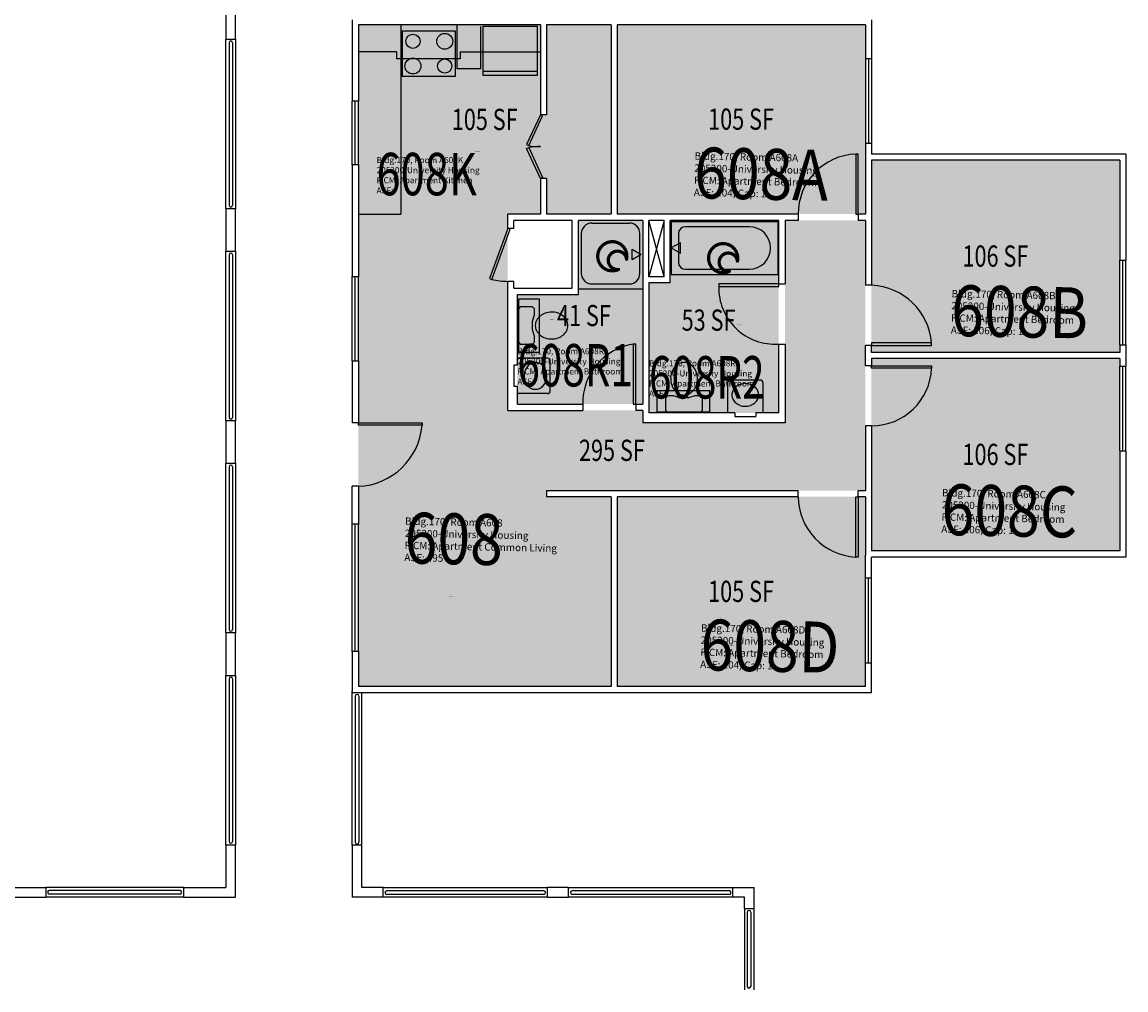
# Model space of a CAD drawing. Units: inches. Extents: x -88 to 2437, y -52 to 1673.
# Drawn here: x 1788 to 2413, y 274 to 822 of the extents above; entities that cross this region are included whole.
import ezdxf
from ezdxf.enums import TextEntityAlignment as Align

# ---------------------------------------------------------------- set-up
doc = ezdxf.new("R2010")
doc.units = ezdxf.units.IN
doc.header["$LTSCALE"] = 10
doc.header["$MEASUREMENT"] = 0
doc.layers.get('0').update_dxf_attribs({"linetype": 'CONTINUOUS'})
for name, color, linetype in [('A-DOOR', 2, 'CONTINUOUS'), ('A-FLOR', 3, 'CONTINUOUS'), ('A-GLAZ', 1, 'CONTINUOUS'), ('A-IDEN-ICON', 4, 'CONTINUOUS'), ('A-IDEN-RNUM', 7, 'CONTINUOUS'), ('A-IDEN-SNUM', 4, 'CONTINUOUS'), ('A-IDEN-VNUM', 4, 'CONTINUOUS'), ('A-WALL', 5, 'CONTINUOUS'), ('AREA-TEXT', 3, 'CONTINUOUS'), ('Rooms-Category-Color', 7, 'CONTINUOUS'), ('Rooms-College-Color', 7, 'CONTINUOUS'), ('Rooms-Department-Color', 7, 'CONTINUOUS'), ('Rooms-Division-Color', 7, 'CONTINUOUS'), ('Rooms-Information', 7, 'CONTINUOUS')]:
    doc.layers.add(name, color=color, linetype=linetype)
doc.styles.add('CP_AREA', font='arial.ttf', dxfattribs={"height": 15})
doc.styles.add('CP_ROOMSNUMBER', font='arial.ttf', dxfattribs={"height": 1})
doc.styles.add('CP_ROOMVNUMBER', font='arial.ttf', dxfattribs={"width": 0.85, "height": 0.075})

# ---------------------------------------------------------------- blocks, each defined once
blk = doc.blocks.new('CPBATH')
at = {"color": 0, "linetype": 'ByBlock', "const_width": 0.0127}
for points in [[(0.0571, 0.0168, 0.861492), (-0.0551, 0, 1)], [(-0.0551, 0, 0.726902), (0.0487, -0.0337, 1)], [(0.0571, 0.0168, 0.729002), (-0.0084, -0.0042, 1)], [(-0.0084, -0.0042, 0.609468), (0.0487, -0.0337, 1)]]:
    blk.add_lwpolyline(points, format="xyb", dxfattribs=at)
at = {"color": 0, "linetype": 'ByBlock', "const_width": 0.00637}
for points in [[(0.0544, 0.0152, 1), (0.0599, 0.0184, 1)], [(0.0459, -0.0353, 1), (0.0515, -0.0321, 1)]]:
    blk.add_lwpolyline(points, format="xyb", close=True, dxfattribs=at)

msp = doc.modelspace()

# ---------------------------------------------------------------- hatches: boundary and pattern name
at = {"layer": 'Rooms-Category-Color', "true_color": 0x728ef3}
for points in [[(2081.81, 712.84), (1978.81, 712.84), (1978.81, 820.09), (2081.81, 820.09), (2081.81, 769.09), (2085.31, 769.09), (2085.31, 820.09), (2121.81, 820.09), (2121.81, 712.84), (2085.31, 712.84), (2085.31, 733.09), (2081.81, 733.09)], [(2125.18, 713.02), (2125.18, 820.27), (2265.68, 820.27), (2265.68, 713.02)], [(2269.18, 634.77), (2269.18, 743.52), (2409.68, 743.52), (2409.68, 634.77)], [(2265.81, 709.34), (2265.81, 556.34), (2085.31, 556.34), (2085.31, 552.84), (2121.81, 552.84), (2121.81, 445.59), (1978.81, 445.59), (1978.81, 712.84), (2063.31, 712.84), (2063.31, 601.84), (2139.81, 601.84), (2139.81, 594.84), (2220.31, 594.84), (2220.31, 709.34)], [(2068.81, 667.47), (2103.31, 667.47), (2103.31, 709.34), (2139.81, 709.34), (2139.81, 605.34), (2068.81, 605.34)], [(2216.81, 709.34), (2216.81, 600.34), (2143.31, 600.34), (2143.31, 673.97), (2155.31, 673.97), (2155.31, 709.34)], [(2269.18, 522.52), (2269.18, 631.27), (2409.68, 631.27), (2409.68, 522.52)], [(2125.18, 445.77), (2125.18, 553.02), (2265.68, 553.02), (2265.68, 445.77)]]:
    msp.add_hatch(color=171, dxfattribs=at).paths.add_polyline_path(points)
at = {"layer": 'Rooms-College-Color', "true_color": 0xadadad}
for points in [[(2081.81, 712.84), (1978.81, 712.84), (1978.81, 820.09), (2081.81, 820.09), (2081.81, 769.09), (2085.31, 769.09), (2085.31, 820.09), (2121.81, 820.09), (2121.81, 712.84), (2085.31, 712.84), (2085.31, 733.09), (2081.81, 733.09)], [(2125.18, 713.02), (2125.18, 820.27), (2265.68, 820.27), (2265.68, 713.02)], [(2269.18, 634.77), (2269.18, 743.52), (2409.68, 743.52), (2409.68, 634.77)], [(2265.81, 709.34), (2265.81, 556.34), (2085.31, 556.34), (2085.31, 552.84), (2121.81, 552.84), (2121.81, 445.59), (1978.81, 445.59), (1978.81, 712.84), (2063.31, 712.84), (2063.31, 601.84), (2139.81, 601.84), (2139.81, 594.84), (2220.31, 594.84), (2220.31, 709.34)], [(2068.81, 667.47), (2103.31, 667.47), (2103.31, 709.34), (2139.81, 709.34), (2139.81, 605.34), (2068.81, 605.34)], [(2216.81, 709.34), (2216.81, 600.34), (2143.31, 600.34), (2143.31, 673.97), (2155.31, 673.97), (2155.31, 709.34)], [(2269.18, 522.52), (2269.18, 631.27), (2409.68, 631.27), (2409.68, 522.52)], [(2125.18, 445.77), (2125.18, 553.02), (2265.68, 553.02), (2265.68, 445.77)]]:
    msp.add_hatch(color=253, dxfattribs=at).paths.add_polyline_path(points)
at = {"layer": 'Rooms-Department-Color', "true_color": 0x604aed}
for points in [[(2081.81, 712.84), (1978.81, 712.84), (1978.81, 820.09), (2081.81, 820.09), (2081.81, 769.09), (2085.31, 769.09), (2085.31, 820.09), (2121.81, 820.09), (2121.81, 712.84), (2085.31, 712.84), (2085.31, 733.09), (2081.81, 733.09)], [(2125.18, 713.02), (2125.18, 820.27), (2265.68, 820.27), (2265.68, 713.02)], [(2269.18, 634.77), (2269.18, 743.52), (2409.68, 743.52), (2409.68, 634.77)], [(2265.81, 709.34), (2265.81, 556.34), (2085.31, 556.34), (2085.31, 552.84), (2121.81, 552.84), (2121.81, 445.59), (1978.81, 445.59), (1978.81, 712.84), (2063.31, 712.84), (2063.31, 601.84), (2139.81, 601.84), (2139.81, 594.84), (2220.31, 594.84), (2220.31, 709.34)], [(2068.81, 667.47), (2103.31, 667.47), (2103.31, 709.34), (2139.81, 709.34), (2139.81, 605.34), (2068.81, 605.34)], [(2216.81, 709.34), (2216.81, 600.34), (2143.31, 600.34), (2143.31, 673.97), (2155.31, 673.97), (2155.31, 709.34)], [(2269.18, 522.52), (2269.18, 631.27), (2409.68, 631.27), (2409.68, 522.52)], [(2125.18, 445.77), (2125.18, 553.02), (2265.68, 553.02), (2265.68, 445.77)]]:
    msp.add_hatch(color=173, dxfattribs=at).paths.add_polyline_path(points)
at = {"layer": 'Rooms-Division-Color', "true_color": 0x604aed}
for points in [[(2081.81, 712.84), (1978.81, 712.84), (1978.81, 820.09), (2081.81, 820.09), (2081.81, 769.09), (2085.31, 769.09), (2085.31, 820.09), (2121.81, 820.09), (2121.81, 712.84), (2085.31, 712.84), (2085.31, 733.09), (2081.81, 733.09)], [(2125.18, 713.02), (2125.18, 820.27), (2265.68, 820.27), (2265.68, 713.02)], [(2269.18, 634.77), (2269.18, 743.52), (2409.68, 743.52), (2409.68, 634.77)], [(2265.81, 709.34), (2265.81, 556.34), (2085.31, 556.34), (2085.31, 552.84), (2121.81, 552.84), (2121.81, 445.59), (1978.81, 445.59), (1978.81, 712.84), (2063.31, 712.84), (2063.31, 601.84), (2139.81, 601.84), (2139.81, 594.84), (2220.31, 594.84), (2220.31, 709.34)], [(2068.81, 667.47), (2103.31, 667.47), (2103.31, 709.34), (2139.81, 709.34), (2139.81, 605.34), (2068.81, 605.34)], [(2216.81, 709.34), (2216.81, 600.34), (2143.31, 600.34), (2143.31, 673.97), (2155.31, 673.97), (2155.31, 709.34)], [(2269.18, 522.52), (2269.18, 631.27), (2409.68, 631.27), (2409.68, 522.52)], [(2125.18, 445.77), (2125.18, 553.02), (2265.68, 553.02), (2265.68, 445.77)]]:
    msp.add_hatch(color=173, dxfattribs=at).paths.add_polyline_path(points)

# ---------------------------------------------------------------- linework, layer by layer
for p, q in [((2002.81, 820.09), (2002.81, 712.84)), ((2034.67, 795.09), (2034.67, 820.09)), ((2048.18, 795.09), (2048.18, 819.09)), ((2080.18, 819.09), (2049.18, 819.09)), ((2049.18, 819.09), (2049.18, 791.59)), ((2080.18, 791.59), (2080.18, 819.09)), ((2003.67, 816.68), (2033.67, 816.68)), ((2003.67, 790.68), (2003.67, 816.68)), ((2033.67, 816.68), (2033.67, 790.68)), ((2000.44, 804.68), (1978.81, 804.68)), ((2000.44, 804.68), (2000.44, 800.68)), ((2036.44, 800.68), (2000.44, 800.68)), ((2036.44, 804.68), (2081.81, 804.68)), ((2036.44, 804.68), (2036.44, 800.68)), ((2048.18, 795.09), (2034.67, 795.09)), ((2049.18, 793.84), (2080.18, 793.84)), ((2033.67, 790.68), (2003.67, 790.68)), ((2049.18, 791.59), (2080.18, 791.59)), ((1978.81, 712.84), (2002.81, 712.84)), ((2110.97, 707.84), (2132.14, 707.84)), ((2151.81, 709.35), (2143.31, 677.47)), ((2151.81, 677.47), (2143.31, 709.34)), ((2155.93, 708.72), (2216.18, 708.72)), ((2155.93, 708.72), (2155.93, 678.72)), ((2216.18, 708.72), (2216.18, 678.72)), ((2104.97, 701.84), (2104.97, 679.34)), ((2138.14, 679.34), (2138.14, 701.84)), ((2159.95, 701.75), (2159.95, 685.68)), ((2200.11, 705.77), (2163.96, 705.77)), ((2161.13, 696.72), (2155.93, 693.72)), ((2155.93, 693.72), (2161.13, 690.72)), ((2161.13, 690.72), (2161.13, 696.72)), ((2133.71, 687.09), (2133.71, 693.09)), ((2133.71, 693.09), (2138.91, 690.09)), ((2138.91, 690.09), (2133.71, 687.09)), ((2163.96, 681.67), (2200.11, 681.67)), ((2155.93, 678.72), (2216.18, 678.72)), ((2139.81, 670.47), (2103.31, 670.47)), ((2110.97, 673.34), (2132.14, 673.34)), ((2081.41, 664.84), (2069.41, 664.84)), ((2069.41, 664.84), (2069.41, 634.84)), ((2081.41, 634.84), (2081.41, 664.84)), ((2070.41, 660.34), (2069.41, 659.34)), ((2069.41, 659.34), (2069.41, 640.34)), ((2077.41, 660.34), (2070.41, 660.34)), ((2078.41, 659.34), (2077.41, 660.34)), ((2078.41, 655.84), (2078.41, 659.34)), ((2077.41, 647.34), (2077.41, 652.28)), ((2077.42, 652.4), (2078.41, 655.84)), ((2078.41, 643.84), (2077.41, 647.34)), ((2078.41, 640.51), (2078.41, 643.84)), ((2069.41, 640.34), (2070.41, 639.34)), ((2070.41, 639.34), (2077.41, 639.34)), ((2077.41, 639.34), (2078.28, 640.22)), ((2085.93, 631.34), (2068.81, 631.34)), ((2069.41, 634.84), (2081.41, 634.84)), ((2087.43, 612.84), (2087.43, 629.84)), ((2206.31, 618.97), (2189.31, 618.97)), ((2147.81, 612.97), (2147.81, 600.97)), ((2177.81, 612.97), (2147.81, 612.97)), ((2177.81, 600.97), (2177.81, 612.97)), ((2187.81, 617.47), (2187.81, 600.34)), ((2207.81, 617.47), (2207.81, 600.34)), ((2085.93, 611.34), (2068.81, 611.34)), ((2152.68, 608.79), (2152.68, 601.97)), ((2153.68, 609.97), (2152.8, 609.09)), ((2157.18, 609.97), (2153.68, 609.97)), ((2160.63, 608.98), (2157.18, 609.97)), ((2165.62, 608.97), (2160.74, 608.97)), ((2169.18, 609.97), (2165.74, 608.98)), ((2172.51, 609.97), (2169.18, 609.97)), ((2173.68, 608.97), (2172.8, 609.84)), ((2173.68, 601.97), (2173.68, 608.97)), ((2147.81, 600.97), (2177.81, 600.97)), ((2152.68, 601.97), (2153.68, 600.97)), ((2153.68, 600.97), (2172.68, 600.97)), ((2172.68, 600.97), (2173.68, 601.97))]:
    msp.add_line(p, q)
for centre, radius in [((2009.67, 810.68), 4), ((2027.67, 810.68), 4.5), ((2009.67, 796.68), 4.5), ((2027.67, 796.68), 4)]:
    msp.add_circle(centre, radius)
for centre, radius, start, end in [((2110.97, 701.84), 6, 90, 180), ((2132.14, 701.84), 6, 0, 90), ((2163.96, 701.75), 4.02, 90, 180), ((2200.11, 693.72), 12.05, 270, 90), ((2163.96, 685.68), 4.02, 180, 270), ((2110.97, 679.34), 6, 180, 270), ((2132.14, 679.34), 6, 270, 0), ((2087.57, 648.02), 9.33, 108.83538, 129.47246), ((2088.17, 646.26), 11.18, 90, 108.83538), ((2088.74, 648.91), 8.55, 71.16462, 93.77544), ((2088.19, 647.31), 10.24, 50.52754, 71.16462), ((2077.82, 652.28), 0.418, 164.0546, 180), ((2085.24, 649.84), 6.3, 153.29881, 180), ((2086.66, 649.13), 7.89, 129.47246, 153.29881), ((2089.69, 649.13), 7.89, 26.70119, 50.52754), ((2091.1, 649.84), 6.3, 0, 26.70119), ((2085.24, 649.84), 6.3, 180, 206.70119), ((2086.66, 650.55), 7.89, 206.70119, 230.52754), ((2087.57, 651.67), 9.33, 230.52754, 251.16462), ((2088.77, 651.67), 9.33, 288.83538, 309.47246), ((2089.69, 650.55), 7.89, 309.47246, 333.29881), ((2091.1, 649.84), 6.3, 333.29881, 0), ((2077.99, 640.51), 0.418, 315, 0), ((2088.17, 653.42), 11.18, 251.16462, 270), ((2088.17, 653.42), 11.18, 270, 288.83538), ((2085.93, 629.84), 1.5, 0, 90), ((2080.36, 621.79), 7.65, 139.89909, 160.77064), ((2079.55, 622.47), 6.59, 116.19159, 139.89909), ((2079.03, 623.52), 5.42, 90, 116.19159), ((2079.03, 623.52), 5.42, 63.80841, 90), ((2078.51, 622.47), 6.59, 40.10091, 63.80841), ((2077.7, 621.79), 7.65, 19.22936, 40.10091), ((2165.71, 619.75), 10.24, 140.52754, 161.16462), ((2163.89, 621.25), 7.89, 116.70119, 140.52754), ((2163.18, 622.66), 6.3, 90, 116.70119), ((2163.18, 622.66), 6.3, 63.29881, 90), ((2162.47, 621.25), 7.89, 39.47246, 63.29881), ((2161.36, 620.33), 9.33, 18.83538, 39.47246), ((2081.63, 621.34), 9, 160.77064, 180), ((2081.63, 621.34), 9, 180, 199.22936), ((2076.43, 621.34), 9, 0, 19.22936), ((2076.43, 621.34), 9, 340.77064, 0), ((2164.11, 620.3), 8.55, 161.16462, 183.77544), ((2166.76, 619.73), 11.18, 180, 198.83538), ((2159.6, 619.73), 11.18, 0, 18.83538), ((2159.6, 619.73), 11.18, 341.16462, 0), ((2189.31, 617.47), 1.5, 90, 180), ((2206.31, 617.47), 1.5, 0, 90), ((2080.36, 620.9), 7.65, 199.22936, 220.10091), ((2079.55, 620.21), 6.59, 220.10091, 243.80841), ((2079.03, 619.16), 5.42, 243.80841, 270), ((2079.03, 619.16), 5.42, 270, 296.19159), ((2078.51, 620.21), 6.59, 296.19159, 319.89909), ((2077.7, 620.9), 7.65, 319.89909, 340.77064), ((2085.93, 612.84), 1.5, 270, 0), ((2165.01, 619.13), 9.33, 198.83538, 219.47246), ((2163.89, 618.22), 7.89, 219.47246, 243.29881), ((2162.47, 618.22), 7.89, 296.70119, 320.52754), ((2161.36, 619.13), 9.33, 320.52754, 341.16462), ((2195.63, 610.57), 5.42, 153.80841, 180), ((2196.68, 610.05), 6.59, 130.10091, 153.80841), ((2197.36, 609.24), 7.65, 109.22936, 130.10091), ((2197.81, 607.96), 9, 90, 109.22936), ((2197.81, 607.96), 9, 70.77064, 90), ((2198.25, 609.24), 7.65, 49.89909, 70.77064), ((2198.93, 610.05), 6.59, 26.19159, 49.89909), ((2199.99, 610.57), 5.42, 0, 26.19159), ((2153.1, 608.79), 0.418, 135, 180), ((2163.18, 616.8), 6.3, 243.29881, 270), ((2160.74, 609.38), 0.418, 254.0546, 270), ((2163.18, 616.8), 6.3, 270, 296.70119), ((2165.62, 609.38), 0.418, 270, 285.9454), ((2172.51, 609.55), 0.418, 45, 90), ((2195.63, 610.57), 5.42, 180, 206.19159), ((2196.68, 611.08), 6.59, 206.19159, 229.89909), ((2198.93, 611.08), 6.59, 310.10091, 333.80841), ((2199.99, 610.57), 5.42, 333.80841, 0), ((2197.36, 611.9), 7.65, 229.89909, 250.77064), ((2197.81, 613.17), 9, 250.77064, 270), ((2197.81, 613.17), 9, 270, 289.22936), ((2198.25, 611.9), 7.65, 289.22936, 310.10091)]:
    msp.add_arc(centre, radius, start, end)
at = {"layer": 'A-DOOR'}
for p, q in [((2081.81, 769.09), (2073.93, 752.24)), ((2083.09, 768.49), (2081.81, 769.09)), ((2075.21, 751.65), (2083.09, 768.49)), ((2073.93, 752.24), (2075.21, 751.65)), ((2073.93, 749.94), (2075.21, 750.54)), ((2081.81, 733.09), (2073.93, 749.94)), ((2075.21, 750.54), (2083.09, 733.69)), ((2261.81, 746.84), (2260.39, 746.84)), ((2260.39, 746.84), (2260.39, 712.84)), ((2261.81, 712.84), (2261.81, 746.84)), ((2083.09, 733.69), (2081.81, 733.09)), ((2260.39, 712.84), (2261.81, 712.84)), ((2063.31, 704.84), (2053.01, 676.36)), ((2054.34, 675.88), (2064.64, 704.36)), ((2064.64, 704.36), (2063.31, 704.84)), ((2053.01, 676.36), (2054.34, 675.88)), ((2216.81, 673.34), (2182.81, 673.34)), ((2182.81, 673.34), (2182.81, 671.92)), ((2182.81, 671.92), (2216.81, 671.92)), ((2216.81, 671.92), (2216.81, 673.34)), ((2135.81, 639.34), (2134.39, 639.34)), ((2134.39, 639.34), (2134.39, 605.34)), ((2135.81, 605.34), (2135.81, 639.34)), ((2269.31, 640.01), (2269.31, 638.59)), ((2303.31, 640.01), (2269.31, 640.01)), ((2269.31, 638.59), (2303.31, 638.59)), ((2303.31, 638.59), (2303.31, 640.01)), ((2269.31, 625.67), (2269.31, 627.09)), ((2269.31, 627.09), (2303.31, 627.09)), ((2303.31, 625.67), (2269.31, 625.67)), ((2303.31, 627.09), (2303.31, 625.67)), ((2134.39, 605.34), (2135.81, 605.34)), ((1978.81, 593.42), (1978.81, 594.84)), ((1978.81, 594.84), (2014.81, 594.84)), ((2014.81, 594.84), (2014.81, 593.42)), ((2014.81, 593.42), (1978.81, 593.42)), ((2260.39, 552.84), (2261.81, 552.84)), ((2260.39, 518.84), (2260.39, 552.84)), ((2261.81, 552.84), (2261.81, 518.84)), ((2261.81, 518.84), (2260.39, 518.84))]:
    msp.add_line(p, q, dxfattribs=at)
for centre, radius, start, end in [((2080.64, 776.77), 25.7, 257.79511, 272.60034), ((2080.64, 725.42), 25.7, 87.39966, 102.20489), ((2261.57, 713.1), 33.77, 92.00499, 180.43276), ((2064.23, 721.38), 46.56, 257.73028, 268.86335), ((2214.68, 671.16), 31.88, 178.61692, 273.82083), ((2267.99, 637.18), 35.43, 4.57233, 87.86542), ((2139.66, 605.9), 33.85, 98.94866, 180.94473), ((2269.36, 627.07), 33.98, 269.91731, 357.64494), ((1977.33, 596.41), 37.6, 272.25231, 355.44805), ((2262.19, 553.18), 34.38, 180.55848, 267.00377)]:
    msp.add_arc(centre, radius, start, end, dxfattribs=at)
at = {"layer": 'A-FLOR'}
for p, q in [((1905.56, 809.86), (1905.56, 717.86)), ((1907.56, 809.86), (1907.56, 717.86)), ((1905.56, 689.86), (1905.56, 597.86)), ((1907.56, 689.86), (1907.56, 597.86)), ((1905.56, 569.86), (1905.56, 477.86)), ((1907.56, 569.86), (1907.56, 477.86)), ((1905.56, 449.86), (1905.56, 357.86)), ((1907.56, 449.86), (1907.56, 357.86)), ((1977.06, 440.09), (1977.06, 357.51)), ((1979.06, 440.09), (1979.06, 357.51)), ((1877.81, 330.11), (1803.81, 330.11)), ((1877.81, 328.11), (1803.81, 328.11)), ((2083.81, 329.93), (1994.81, 329.93)), ((2083.81, 327.93), (1994.81, 327.93)), ((2188.81, 329.93), (2099.81, 329.93)), ((2188.81, 327.93), (2099.81, 327.93)), ((2198.88, 317.86), (2198.88, 275.86)), ((2200.88, 317.86), (2200.88, 275.86))]:
    msp.add_line(p, q, dxfattribs=at)
for centre, start, end in [((1906.56, 809.86), 0, 180), ((1906.56, 717.86), 180, 0), ((1906.56, 689.86), 0, 180), ((1906.56, 597.86), 180, 0), ((1906.56, 569.86), 0, 180), ((1906.56, 477.86), 180, 0), ((1906.56, 449.86), 0, 180), ((1978.06, 440.09), 360, 180), ((1906.56, 357.86), 180, 0), ((1978.06, 357.51), 180, 0)]:
    msp.add_arc(centre, 1, start, end, dxfattribs=at)
at = {"layer": 'A-FLOR', "extrusion": (5.11452e-05, 1.68319e-14, 1)}
for centre, start, end in [((1803.81, 329.11, 0.09), 90, 270), ((1877.81, 329.11, 0.1), 270, 90), ((1994.81, 328.93, 0.1), 90, 270), ((2099.81, 328.93, 0.11), 90, 270)]:
    msp.add_arc(centre, 1, start, end, dxfattribs=at)
at = {"layer": 'A-FLOR', "extrusion": (-5.11452e-05, 1.46751e-14, 1)}
for centre in [(2083.81, 328.93, -0.11), (2188.81, 328.93, -0.11)]:
    msp.add_arc(centre, 1, 270, 90, dxfattribs=at)
at = {"layer": 'A-FLOR', "extrusion": (2.10505e-14, -5.11452e-05, 1)}
msp.add_arc((2199.88, 317.86, -0.02), 1, 0, 180, dxfattribs=at)
at = {"layer": 'A-FLOR', "extrusion": (1.04848e-14, 5.11452e-05, 1)}
msp.add_arc((2199.88, 275.86, 0.01), 1, 180, 360, dxfattribs=at)
at = {"layer": 'A-GLAZ'}
for p, q in [((2265.81, 800.84), (2265.81, 752.84)), ((2267.56, 800.84), (2267.56, 752.84)), ((2269.31, 800.84), (2269.31, 752.84)), ((1975.31, 740.84), (1975.31, 776.84)), ((1977.06, 740.84), (1977.06, 776.84)), ((1978.81, 740.84), (1978.81, 776.84)), ((2409.81, 638.84), (2409.81, 686.84)), ((2411.56, 638.84), (2411.56, 686.84)), ((2413.31, 638.84), (2413.31, 686.84)), ((1975.31, 629.84), (1975.31, 677.59)), ((1977.06, 629.84), (1977.06, 677.59)), ((1978.81, 629.84), (1978.81, 677.59)), ((2409.81, 578.84), (2409.81, 626.84)), ((2411.56, 578.84), (2411.56, 626.84)), ((2413.31, 578.84), (2413.31, 626.84)), ((1975.31, 465.34), (1975.31, 537.34)), ((1977.06, 465.34), (1977.06, 537.34)), ((1978.81, 465.34), (1978.81, 537.34)), ((2265.81, 458.84), (2265.81, 506.84)), ((2267.56, 458.84), (2267.56, 506.84)), ((2269.31, 458.84), (2269.31, 506.84))]:
    msp.add_line(p, q, dxfattribs=at)
at = {"layer": 'A-WALL'}
for p, q in [((1903.81, 835.86), (1903.81, 811.86)), ((1909.31, 811.86), (1909.31, 835.86)), ((1975.31, 822.84), (1975.31, 776.84)), ((1978.81, 820.09), (1978.81, 776.84)), ((2081.81, 820.09), (1978.81, 820.09)), ((2081.81, 820.09), (2081.81, 769.09)), ((2085.31, 820.09), (2085.31, 769.09)), ((2121.81, 820.09), (2085.31, 820.09)), ((2121.81, 820.09), (2121.81, 712.84)), ((2125.31, 820.09), (2125.31, 712.84)), ((2265.81, 820.09), (2125.31, 820.09)), ((2265.81, 820.09), (2265.81, 800.84)), ((2269.31, 822.84), (2269.31, 800.84)), ((1903.81, 715.86), (1903.81, 811.86)), ((1903.81, 811.86), (1909.31, 811.86)), ((1909.31, 811.86), (1909.31, 715.86)), ((2269.31, 800.84), (2265.81, 800.84)), ((1978.81, 776.84), (1975.31, 776.84)), ((2085.31, 769.09), (2081.81, 769.09)), ((2269.31, 752.84), (2265.81, 752.84)), ((2265.81, 752.84), (2265.81, 747.84)), ((2269.31, 752.84), (2269.31, 746.84)), ((2265.81, 747.84), (2265.81, 712.84)), ((2413.31, 746.84), (2269.31, 746.84)), ((2413.31, 746.84), (2413.31, 686.84)), ((1975.31, 740.84), (1975.31, 677.59)), ((1978.81, 740.84), (1975.31, 740.84)), ((1978.81, 740.84), (1978.81, 712.84)), ((2269.31, 743.34), (2269.31, 672.59)), ((2409.81, 743.34), (2269.31, 743.34)), ((2409.81, 743.34), (2409.81, 686.84)), ((2081.81, 733.09), (2081.81, 712.84)), ((2085.31, 733.09), (2081.81, 733.09)), ((2085.31, 733.09), (2085.31, 712.84)), ((1909.31, 715.86), (1903.81, 715.86)), ((1903.81, 715.86), (1903.81, 691.86)), ((1909.31, 691.86), (1909.31, 715.86)), ((1978.81, 712.84), (1978.81, 677.59)), ((2081.81, 712.84), (2063.31, 712.84)), ((2063.31, 704.84), (2063.31, 712.84)), ((2121.81, 712.84), (2085.31, 712.84)), ((2227.81, 712.84), (2125.31, 712.84)), ((2227.81, 712.84), (2227.81, 709.34)), ((2265.81, 712.84), (2261.81, 712.84)), ((2261.81, 712.84), (2261.81, 709.34)), ((2099.81, 709.34), (2066.81, 709.34)), ((2066.81, 704.84), (2066.81, 709.34)), ((2099.81, 670.97), (2099.81, 709.34)), ((2139.81, 709.34), (2103.31, 709.34)), ((2103.31, 667.47), (2103.31, 709.34)), ((2139.81, 709.34), (2139.81, 605.34)), ((2151.81, 709.34), (2143.31, 709.34)), ((2143.31, 677.47), (2143.31, 709.34)), ((2151.81, 677.47), (2151.81, 709.34)), ((2216.81, 709.34), (2155.31, 709.34)), ((2155.31, 673.97), (2155.31, 709.34)), ((2216.81, 673.34), (2216.81, 709.34)), ((2227.81, 709.34), (2220.31, 709.34)), ((2220.31, 709.34), (2220.31, 673.34)), ((2265.81, 709.34), (2261.81, 709.34)), ((2265.81, 709.34), (2265.81, 672.59)), ((2066.81, 704.84), (2063.31, 704.84)), ((1903.81, 595.86), (1903.81, 691.86)), ((1903.81, 691.86), (1909.31, 691.86)), ((1909.31, 691.86), (1909.31, 595.86)), ((2409.81, 686.84), (2413.31, 686.84)), ((1975.31, 677.59), (1978.81, 677.59)), ((2151.81, 677.47), (2143.31, 677.47)), ((2066.81, 674.84), (2063.31, 674.84)), ((2063.31, 601.84), (2063.31, 674.84)), ((2066.81, 670.97), (2066.81, 674.84)), ((2066.81, 670.97), (2099.81, 670.97)), ((2143.31, 673.97), (2143.31, 600.34)), ((2155.31, 673.97), (2143.31, 673.97)), ((2216.81, 673.34), (2220.31, 673.34)), ((2269.31, 672.59), (2265.81, 672.59)), ((2068.81, 667.47), (2103.31, 667.47)), ((2068.81, 627.34), (2068.81, 667.47)), ((2216.81, 600.34), (2216.81, 639.34)), ((2216.81, 639.34), (2220.31, 639.34)), ((2220.31, 639.34), (2220.31, 594.84)), ((2265.81, 627.09), (2265.81, 638.59)), ((2269.31, 638.59), (2265.81, 638.59)), ((2269.31, 634.59), (2269.31, 638.59)), ((2409.81, 638.84), (2413.31, 638.84)), ((2409.81, 638.84), (2409.81, 634.59)), ((2413.31, 638.84), (2413.31, 626.84)), ((2409.81, 634.59), (2269.31, 634.59)), ((1975.31, 629.84), (1975.31, 594.84)), ((1975.31, 629.84), (1978.81, 629.84)), ((1978.81, 629.84), (1978.81, 594.84)), ((2068.81, 627.34), (2066.81, 627.34)), ((2066.81, 627.34), (2066.81, 615.34)), ((2269.31, 627.09), (2265.81, 627.09)), ((2409.81, 631.09), (2269.31, 631.09)), ((2269.31, 631.09), (2269.31, 627.09)), ((2409.81, 631.09), (2409.81, 626.84)), ((2409.81, 626.84), (2413.31, 626.84)), ((2068.81, 615.34), (2066.81, 615.34)), ((2068.81, 605.34), (2068.81, 615.34)), ((2063.31, 601.84), (2105.81, 601.84)), ((2068.81, 605.34), (2105.81, 605.34)), ((2105.81, 605.34), (2105.81, 601.84)), ((2135.81, 605.34), (2139.81, 605.34)), ((2135.81, 605.34), (2135.81, 601.84)), ((2139.81, 601.84), (2135.81, 601.84)), ((2139.81, 601.84), (2139.81, 594.84)), ((2191.81, 600.34), (2143.31, 600.34)), ((2191.81, 600.34), (2191.81, 598.34)), ((2203.81, 600.34), (2203.81, 598.34)), ((2216.81, 600.34), (2203.81, 600.34)), ((1909.31, 595.86), (1903.81, 595.86)), ((1903.81, 595.86), (1903.81, 571.86)), ((1909.31, 571.86), (1909.31, 595.86)), ((1978.81, 594.84), (1975.31, 594.84)), ((2220.31, 594.84), (2139.81, 594.84)), ((2191.81, 598.34), (2203.81, 598.34)), ((2265.81, 593.09), (2265.81, 556.34)), ((2269.31, 593.09), (2265.81, 593.09)), ((2269.31, 593.09), (2269.31, 522.34)), ((2409.81, 578.84), (2413.31, 578.84)), ((2409.81, 578.84), (2409.81, 522.34)), ((2413.31, 578.84), (2413.31, 518.84)), ((1903.81, 475.86), (1903.81, 571.86)), ((1903.81, 571.86), (1909.31, 571.86)), ((1909.31, 571.86), (1909.31, 475.86)), ((1978.81, 558.84), (1975.31, 558.84)), ((1975.31, 537.34), (1975.31, 558.84)), ((1978.81, 558.84), (1978.81, 537.34)), ((2227.81, 556.34), (2085.31, 556.34)), ((2085.31, 556.34), (2085.31, 552.84)), ((2227.81, 552.84), (2227.81, 556.34)), ((2261.81, 552.84), (2261.81, 556.34)), ((2265.81, 556.34), (2261.81, 556.34)), ((2121.81, 552.84), (2085.31, 552.84)), ((2121.81, 552.84), (2121.81, 445.59)), ((2227.81, 552.84), (2125.31, 552.84)), ((2125.31, 552.84), (2125.31, 445.59)), ((2265.81, 552.84), (2261.81, 552.84)), ((2265.81, 552.84), (2265.81, 519.84)), ((1978.81, 537.34), (1975.31, 537.34)), ((2265.81, 506.84), (2265.81, 519.84)), ((2409.81, 522.34), (2269.31, 522.34)), ((2413.31, 518.84), (2269.31, 518.84)), ((2269.31, 506.84), (2269.31, 518.84)), ((2269.31, 506.84), (2265.81, 506.84)), ((1909.31, 475.86), (1903.81, 475.86)), ((1903.81, 475.86), (1903.81, 451.86)), ((1909.31, 451.86), (1909.31, 475.86)), ((1978.81, 465.34), (1975.31, 465.34)), ((1975.31, 465.34), (1975.31, 442.84)), ((1978.81, 465.34), (1978.81, 445.59)), ((2269.31, 458.84), (2265.81, 458.84)), ((2265.81, 445.59), (2265.81, 458.84)), ((2269.31, 442.84), (2269.31, 458.84)), ((1903.81, 355.86), (1903.81, 451.86)), ((1903.81, 451.86), (1909.31, 451.86)), ((1909.31, 451.86), (1909.31, 355.86)), ((2121.81, 445.59), (1978.81, 445.59)), ((2265.81, 445.59), (2125.31, 445.59)), ((1975.31, 442.09), (1975.31, 442.84)), ((1975.31, 355.86), (1975.31, 442.09)), ((1975.31, 442.09), (2269.31, 442.09)), ((1980.81, 355.86), (1980.81, 442.09)), ((2269.31, 442.09), (2269.31, 442.84)), ((1903.81, 355.86), (1903.81, 331.86)), ((1909.31, 355.86), (1903.81, 355.86)), ((1909.31, 326.36), (1909.31, 355.86)), ((1975.31, 355.86), (1975.31, 326.36)), ((1980.81, 355.86), (1975.31, 355.86)), ((1980.81, 331.86), (1980.81, 355.86)), ((1783.56, 331.86), (1801.81, 331.86)), ((1879.81, 331.86), (1801.81, 331.86)), ((1801.81, 331.86), (1801.81, 326.36)), ((1879.81, 331.86), (1879.81, 326.36)), ((1879.81, 331.86), (1903.81, 331.86)), ((1992.81, 331.86), (1980.81, 331.86)), ((1992.81, 326.36), (1992.81, 331.86)), ((1992.81, 331.86), (2085.81, 331.86)), ((2097.81, 331.86), (2085.81, 331.86)), ((2085.81, 326.36), (2085.81, 331.86)), ((2097.81, 326.36), (2097.81, 331.86)), ((2097.81, 331.86), (2190.81, 331.86)), ((2190.81, 331.86), (2202.81, 331.86)), ((2190.81, 326.36), (2190.81, 331.86)), ((2202.81, 319.86), (2202.81, 331.86)), ((1782.81, 326.36), (1801.81, 326.36)), ((1879.81, 326.36), (1801.81, 326.36)), ((1879.81, 326.36), (1909.31, 326.36)), ((1992.81, 326.36), (1975.31, 326.36)), ((2085.81, 326.36), (1992.81, 326.36)), ((2085.81, 326.36), (2097.81, 326.36)), ((2190.81, 326.36), (2097.81, 326.36)), ((2197.31, 326.36), (2190.81, 326.36)), ((2197.31, 319.86), (2197.31, 326.36)), ((2197.31, 319.86), (2202.81, 319.86)), ((2197.31, 319.86), (2197.31, 273.86)), ((2202.81, 273.86), (2202.81, 319.86))]:
    msp.add_line(p, q, dxfattribs=at)

# ---------------------------------------------------------------- block references
at = {"layer": 'A-IDEN-ICON', "xscale": 144.0000000024036, "yscale": 144.0000000024036, "zscale": 144.0000000024036, "rotation": 331.2590816509103}
for p in [(2122.25, 689.19), (2185.01, 688.1)]:
    msp.add_blockref('CPBATH', p, dxfattribs=at)

# ---------------------------------------------------------------- texts
at = {"layer": 'A-IDEN-RNUM', "style": 'CP_ROOMSNUMBER'}
for s, rotation, p in [('0608-K0', 358.9, (2044.68, 748.22)), ('0608-A0', 358.86725, (2189.84, 740.98)), ('0608-B0', 358.9, (2333.97, 656.16)), ('0608-R1', 358.9, (2086.86, 652.97)), ('0608-R2', 358.9, (2193.54, 650.2)), ('0608-C0', 358.86725, (2337.14, 547.21)), ('0608-00', 358.9, (2030.33, 496.46)), ('0608-D0', 358.9, (2188.51, 468.49))]:
    msp.add_text(s, height=0.36, rotation=rotation, dxfattribs=at).set_placement(p)
at = {"layer": 'A-IDEN-SNUM', "style": 'CP_ROOMSNUMBER'}
for s, rotation, p in [('1700A608K0', 358.9, (2044.68, 748.22)), ('1700A608A0', 358.86725, (2189.84, 740.98)), ('1700A608B0', 358.9, (2333.97, 656.16)), ('1700A608R1', 358.9, (2086.86, 652.97)), ('1700A608R2', 358.9, (2193.54, 650.2)), ('1700A608C0', 358.86725, (2337.14, 547.21)), ('1700A60800', 358.9, (2030.33, 496.46)), ('1700A608D0', 358.9, (2188.51, 468.49))]:
    msp.add_text(s, height=0.36, rotation=rotation, dxfattribs=at).set_placement(p)
at = {"layer": 'A-IDEN-VNUM', "style": 'CP_ROOMVNUMBER', "width": 0.85}
for s, rotation, p in [('608A', 358.8713, (2168.64, 721.91)), ('608B', 358.86725, (2314.12, 643.99)), ('608C', 358.86725, (2308.72, 531.34)), ('608', 358.86725, (2004.75, 515.28)), ('608D', 358.86725, (2172.25, 454.8))]:
    msp.add_text(s, height=28.8, rotation=rotation, dxfattribs=at).set_placement(p)
at = {"layer": 'A-IDEN-VNUM', "style": 'CP_ROOMVNUMBER'}
for s, width, p in [('608K', 0.75, (1989.09, 723.55, 0)), ('608R1', 0.7, (2068.81, 615.36)), ('608R2', 0.7, (2143.31, 608.53))]:
    msp.add_text(s, height=24, dxfattribs=dict(at, width=width)).set_placement(p)
at = {"layer": 'AREA-TEXT', "style": 'CP_AREA', "width": 0.75}
for s, p in [('105 SF', (2050.31, 766.47)), ('105 SF', (2195.43, 766.65)), ('106 SF', (2339.43, 689.15)), ('41 SF', (2106.5, 655.49)), ('53 SF', (2177.03, 652.9)), ('295 SF', (2122.31, 579.22)), ('106 SF', (2339.43, 576.9)), ('105 SF', (2195.43, 499.4))]:
    msp.add_text(s, height=12, dxfattribs=at).set_placement(p, align=Align.MIDDLE_CENTER)

# ---------------------------------------------------------------- next in the draw order: texts
at = {"layer": 'Rooms-Information', "char_height": 3.4286, "width": 76.8, "attachment_point": 7, "style": 'CP_ROOMVNUMBER', "bg_fill": 3, "box_fill_scale": 1.5, "bg_fill_color": 256, "bg_fill_true_color": 13158600, "bg_fill_transparency": 0}
for s, insert in [('Bldg.170, Room A608K^M^J205200-University Housing^M^JFICM: Apartment Kitchen^M^JASF: ', (1989.09, 723.55, 0)), ('Bldg.170, Room A608R1^M^J205200-University Housing^M^JFICM: Apartment Bathroom^M^JASF: ', (2068.81, 615.36)), ('Bldg.170, Room A608R2^M^J205200-University Housing^M^JFICM: Apartment Bathroom^M^JASF: ', (2143.31, 608.53))]:
    msp.add_mtext(s, dxfattribs=dict(at, insert=insert))
at = {"layer": 'Rooms-Information', "char_height": 4.1143, "width": 92.16, "attachment_point": 7, "style": 'CP_ROOMVNUMBER', "bg_fill": 3, "box_fill_scale": 1.5, "bg_fill_color": 256, "bg_fill_true_color": 13158600, "bg_fill_transparency": 0}
for s, insert, rotation in [('Bldg.170, Room A608A^M^J205200-University Housing^M^JFICM: Apartment Bedroom^M^JASF: 104, Cap: 1', (2168.64, 721.91), 358.8713), ('Bldg.170, Room A608B^M^J205200-University Housing^M^JFICM: Apartment Bedroom^M^JASF: 106, Cap: 1', (2314.12, 643.99), 358.86725), ('Bldg.170, Room A608C^M^J205200-University Housing^M^JFICM: Apartment Bedroom^M^JASF: 106, Cap: 1', (2308.72, 531.34), 358.86725), ('Bldg.170, Room A608^M^J205200-University Housing^M^JFICM: Apartment Common Living^M^JASF: 495', (2004.75, 515.28), 358.86725), ('Bldg.170, Room A608D^M^J205200-University Housing^M^JFICM: Apartment Bedroom^M^JASF: 104, Cap: 1', (2172.25, 454.8), 358.86725)]:
    msp.add_mtext(s, dxfattribs=dict(at, insert=insert, rotation=rotation))

doc.saveas('drawing.dxf')
